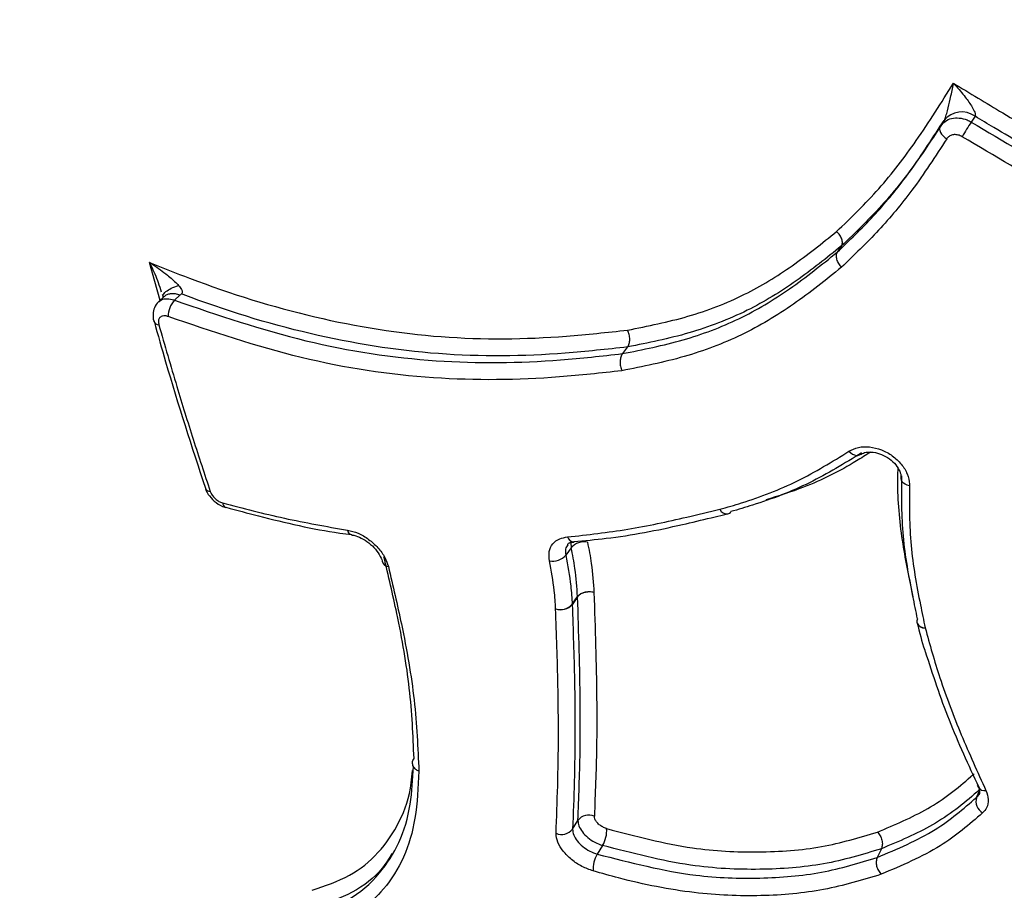
# Model space of a CAD drawing. Units: millimetres. Extents: x -7020 to 6982, y -5577 to 13375.
# Drawn here: x -3188 to -3148, y -1991 to -1956 of the extents above; entities that cross this region are included whole.
import ezdxf

# ---------------------------------------------------------------- set-up
doc = ezdxf.new("R2010")
doc.units = ezdxf.units.MM
doc.styles.add('SLDTEXTSTYLE0', font='TXT', dxfattribs={"width": 0.7})
doc.dimstyles.new('SLDDIMSTYLE0', dxfattribs={"dimtxt": 5, "dimasz": 3.302, "dimexe": 0, "dimexo": 0.0625, "dimgap": 1.25, "dimtad": 2, "dimdec": 0, "dimrnd": 1e-09, "dimzin": 12, "dimdsep": 46, "dimtxsty": 'SLDTEXTSTYLE0', "dimsah": 1, "dimcen": 0.09, "dimadec": 0, "dimazin": 3, "dimtfac": 1, "dimtofl": 0, "dimtmove": 0, "dimatfit": 3, "dimfxl": 1, "dimfrac": 2, "dimtolj": 1, "dimtzin": 12, "dimarcsym": 0})

# ---------------------------------------------------------------- blocks, each defined once
blk = doc.blocks.new('_D_1')
at = {"color": 7, "linetype": 'Continuous', "lineweight": 0, "transparency": 16777216}
for p, q in [((4154.881, 3693.43), (-7014.154, 3693.43)), ((-7013.154, -3890.813), (-7013.154, 3693.43)), ((1906.755, -3890.813), (-7014.154, -3890.813))]:
    blk.add_line(p, q, dxfattribs=at)
at = {"color": 7, "linetype": 'Continuous', "lineweight": 18, "transparency": 16777216}
for points in [[(-7013.154, 3693.43), (-7013.662, 3690.128), (-7012.646, 3690.128)], [(-7013.154, -3890.813), (-7012.646, -3887.511), (-7013.662, -3887.511)]]:
    blk.add_solid(points, dxfattribs=at)
at = {"color": 7, "linetype": 'Continuous', "lineweight": 18, "transparency": 16777216, "insert": (-7019.599, -130.526), "char_height": 5, "attachment_point": 1, "rotation": 90, "style": 'SLDTEXTSTYLE0'}
blk.add_mtext('7584', dxfattribs=at)
blk = doc.blocks.new('_D_2')
at = {"color": 7, "linetype": 'Continuous', "lineweight": 0, "transparency": 16777216}
for p, q in [((6464.029, 3895.252), (6464.029, -5576.819)), ((-6132.093, -1072.958), (-6132.093, -5576.819)), ((-6132.093, -5575.819), (6464.029, -5575.819))]:
    blk.add_line(p, q, dxfattribs=at)
at = {"color": 7, "linetype": 'Continuous', "lineweight": 18, "transparency": 16777216}
for points in [[(-6132.093, -5575.819), (-6128.791, -5576.327), (-6128.791, -5575.311)], [(6464.029, -5575.819), (6460.727, -5575.311), (6460.727, -5576.327)]]:
    blk.add_solid(points, dxfattribs=at)
at = {"color": 7, "linetype": 'Continuous', "lineweight": 18, "transparency": 16777216, "insert": (158.68, -5569.374), "char_height": 5, "attachment_point": 1, "style": 'SLDTEXTSTYLE0'}
blk.add_mtext('12596', dxfattribs=at)

msp = doc.modelspace()

# ---------------------------------------------------------------- linework, layer by layer
at = {"color": 7, "linetype": 'Continuous', "lineweight": 25}
for p, q in [((-3149.567, -1960.108), (-3149.723, -1960.341)), ((-3150.977, -1960.514), (-3150.821, -1960.281)), ((-3154.976, -1965.361), (-3155.151, -1965.617)), ((-3182.56, -1967.562), (-3182.987, -1966.024)), ((-3182.392, -1967.408), (-3182.614, -1967.612)), ((-3181.757, -1967.357), (-3181.977, -1967.559)), ((-3163.633, -1969.45), (-3163.842, -1969.721)), ((-3160.252, -1976.363), (-3159.583, -1976.204)), ((-3165.918, -1977.579), (-3166.137, -1977.881)), ((-3165.929, -1977.375), (-3165.918, -1977.579)), ((-3165.878, -1979.871), (-3165.661, -1979.559)), ((-3165.66, -1979.572), (-3165.877, -1979.885)), ((-3165.248, -1979.36), (-3165.247, -1979.367)), ((-3149.511, -1987.692), (-3149.393, -1987.426)), ((-3165.864, -1988.972), (-3165.647, -1988.621)), ((-3164.645, -1989.634), (-3164.863, -1989.985)), ((-3153.36, -1989.769), (-3153.528, -1990.122))]:
    msp.add_line(p, q, dxfattribs=at)
at = {"color": 7, "linetype": 'Continuous', "lineweight": 25, "flags": 128}
for points in [[(-3150.977, -1960.514), (-3151, -1960.565), (-3151.006, -1960.625), (-3150.994, -1960.691), (-3150.965, -1960.761), (-3150.921, -1960.831), (-3150.863, -1960.9), (-3150.793, -1960.965), (-3150.714, -1961.023)], [(-3154.671, -1973.674), (-3154.602, -1973.737), (-3154.528, -1973.787), (-3154.453, -1973.821), (-3154.38, -1973.838), (-3154.312, -1973.838), (-3154.251, -1973.82), (-3154.221, -1973.804)], [(-3152.225, -1975.073), (-3152.314, -1975.045), (-3152.394, -1975.007), (-3152.46, -1974.96), (-3152.512, -1974.906), (-3152.546, -1974.847), (-3152.561, -1974.786), (-3152.562, -1974.753)], [(-3165.808, -1977.341), (-3165.806, -1977.341), (-3165.802, -1977.34)]]:
    msp.add_lwpolyline(points, dxfattribs=at)
at = {"color": 7, "linetype": 'Continuous', "lineweight": 25}
for centre, radius, start, end in [((-2632.268, -1072.958), 3499.825, 61.646073, 293.38004), ((-3111.015, -1900.958), 125, 103.95738, 215.14274), ((-3150.104, -1960.844), 0.911, 53.8796, 141.8278), ((-3136.494, -1968.785), 15.695, 147.4519, 149.9925), ((-3181.306, -1968.205), 0.932, 136.097, 180.7735), ((-3182.615, -1968.334), 0.213, 202.7735, 270.6649), ((-3180.527, -1975.079), 0.222, 203.5052, 268.9455), ((-3179.812, -1975.733), 0.231, 186.4473, 248.2503), ((-3159.605, -1975.892), 0.32, 204.306, 276.1269), ((-3159.611, -1975.905), 0.309, 202.5407, 275.5534), ((-3159.631, -1976.01), 0.209, 286.6758, 329.5961), ((-3159.704, -1975.728), 0.5, 283.6595, 285.424), ((-3174.743, -1976.828), 0.24, 189.0224, 256.1001), ((-3165.793, -1977.051), 0.291, 198.5154, 267.1306), ((-3165.386, -1978.052), 0.712, 79.7855, 138.3702), ((-3166.669, -1977.408), 0.712, 259.5167, 318.3627), ((-3173.293, -1978.063), 0.282, 197.3884, 264.6112), ((-3165.964, -1979.581), 0.304, 1.5888, 4.0926), ((-3166.352, -1979.45), 0.634, 252.1318, 318.399), ((-3166.338, -1979.472), 0.618, 250.2393, 318.1398), ((-3166.181, -1979.893), 0.304, 1.5888, 4.0926), ((-3151.708, -1980.568), 0.213, 150.7945, 190.9384), ((-3151.428, -1980.506), 0.5, 191.8072, 195.2533), ((-3151.607, -1980.488), 0.333, 201.1265, 273.3093), ((-3151.623, -1980.507), 0.316, 204.1096, 276.3598), ((-3149.185, -1987.128), 0.288, 210.5091, 281.6659), ((-3111.169, -1901.223), 125, 223.91136, 238.11699), ((-3148.977, -1987.84), 0.553, 164.5486, 239.3121), ((-3165.203, -1988.962), 0.56, 66.6809, 142.4363), ((-3166.308, -1988.63), 0.56, 246.3302, 322.4141), ((-3165.659, -1989.031), 1.179, 329.2772, 3.8342), ((-3163.853, -1990.586), 1.175, 149.2368, 184.029)]:
    msp.add_arc(centre, radius, start, end, dxfattribs=at)
for points, knots in [([(-3155.173, -1964.777), (-3154.589, -1964.214), (-3153.42, -1963.088), (-3151.873, -1961.051), (-3150.934, -1959.554), (-3150.442, -1958.769)], [0, 0, 0, 0, 0.322233, 0.644931, 1, 1, 1, 1]), ([(-3150.821, -1960.281), (-3150.817, -1960.275), (-3150.804, -1960.255), (-3150.779, -1960.196), (-3150.734, -1960.067), (-3150.657, -1959.797), (-3150.558, -1959.373), (-3150.486, -1959.011), (-3150.448, -1958.801), (-3150.442, -1958.771), (-3150.442, -1958.769)], [0, 0, 0, 0, 0.0218213, 0.0690313, 0.1275055, 0.2677217, 0.5598932, 0.9362579, 0.9953188, 1, 1, 1, 1]), ([(-3150.442, -1958.769), (-3149.778, -1959.171), (-3148.303, -1960.065), (-3145.953, -1961.439), (-3143.624, -1962.754), (-3142.109, -1963.58), (-3141.468, -1963.928)], [0, 0, 0, 0, 0.225188, 0.49982, 0.78861, 1, 1, 1, 1]), ([(-3150.442, -1958.769), (-3150.44, -1958.771), (-3150.416, -1958.797), (-3150.25, -1958.978), (-3149.984, -1959.293), (-3149.717, -1959.666), (-3149.589, -1959.909), (-3149.554, -1960.027), (-3149.553, -1960.082), (-3149.564, -1960.102), (-3149.567, -1960.108)], [0, 0, 0, 0, 0.004676, 0.063575, 0.439669, 0.731974, 0.872448, 0.931229, 0.978202, 1, 1, 1, 1]), ([(-3150.977, -1960.514), (-3150.918, -1960.442), (-3150.799, -1960.297), (-3150.521, -1960.182), (-3150.207, -1960.162), (-3149.93, -1960.229), (-3149.777, -1960.312), (-3149.723, -1960.341)], [0, 0, 0, 0, 0.219811, 0.439625, 0.659432, 0.879235, 1, 1, 1, 1]), ([(-3143.076, -1963.841), (-3143.291, -1963.722), (-3144.383, -1963.12), (-3146.298, -1962.039), (-3148.241, -1960.903), (-3149.312, -1960.261), (-3149.567, -1960.108)], [0, 0, 0, 0, 0.098512, 0.499567, 0.880966, 1, 1, 1, 1]), ([(-3155.151, -1965.617), (-3154.655, -1965.138), (-3153.67, -1964.188), (-3152.259, -1962.495), (-3151.428, -1961.211), (-3150.977, -1960.514)], [0, 0, 0, 0, 0.317302, 0.629372, 1, 1, 1, 1]), ([(-3150.821, -1960.281), (-3151.109, -1960.729), (-3151.861, -1961.894), (-3153.198, -1963.645), (-3154.385, -1964.791), (-3154.976, -1965.361)], [0, 0, 0, 0, 0.238476, 0.620985, 1, 1, 1, 1]), ([(-3149.723, -1960.341), (-3148.426, -1961.111), (-3146.269, -1962.391), (-3144.074, -1963.607), (-3143.199, -1964.092)], [0, 0, 0, 0, 0.601269, 1, 1, 1, 1]), ([(-3150.085, -1960.936), (-3150.112, -1960.921), (-3150.188, -1960.88), (-3150.328, -1960.846), (-3150.485, -1960.856), (-3150.625, -1960.914), (-3150.684, -1960.986), (-3150.714, -1961.023)], [0, 0, 0, 0, 0.1207663, 0.3405693, 0.5603749, 0.7801876, 1, 1, 1, 1]), ([(-3143.532, -1964.703), (-3144.411, -1964.216), (-3146.615, -1962.995), (-3148.782, -1961.709), (-3150.085, -1960.936)], [0, 0, 0, 0, 0.398711, 1, 1, 1, 1]), ([(-3150.714, -1961.023), (-3151.171, -1961.729), (-3152.016, -1963.035), (-3153.456, -1964.761), (-3154.464, -1965.733), (-3154.973, -1966.224)], [0, 0, 0, 0, 0.3682139, 0.6809082, 1, 1, 1, 1]), ([(-3163.637, -1968.767), (-3162.815, -1968.603), (-3161.169, -1968.274), (-3158.913, -1967.406), (-3156.942, -1966.195), (-3155.765, -1965.251), (-3155.173, -1964.776)], [0, 0, 0, 0, 0.258992, 0.518526, 0.758049, 1, 1, 1, 1]), ([(-3163.842, -1969.721), (-3163.016, -1969.556), (-3161.384, -1969.23), (-3159.088, -1968.364), (-3157.035, -1967.13), (-3155.781, -1966.123), (-3155.151, -1965.617)], [0, 0, 0, 0, 0.25342, 0.500645, 0.748865, 1, 1, 1, 1]), ([(-3154.976, -1965.361), (-3155.578, -1965.844), (-3156.784, -1966.813), (-3158.806, -1968.055), (-3161.117, -1968.946), (-3162.798, -1969.283), (-3163.633, -1969.45)], [0, 0, 0, 0, 0.240548, 0.482446, 0.742882, 1, 1, 1, 1]), ([(-3182.987, -1966.024), (-3182.448, -1966.242), (-3180.25, -1967.131), (-3176.307, -1968.354), (-3171.165, -1969.178), (-3166.958, -1969.133), (-3164.462, -1968.857), (-3163.638, -1968.766)], [0, 0, 0, 0, 0.085159, 0.34713, 0.609033, 0.870915, 1, 1, 1, 1]), ([(-3182.987, -1966.024), (-3182.985, -1966.025), (-3182.939, -1966.055), (-3182.69, -1966.22), (-3182.31, -1966.497), (-3181.972, -1966.788), (-3181.839, -1966.936), (-3181.815, -1966.962)], [0, 0, 0, 0, 0.004637, 0.10633, 0.580474, 0.926959, 1, 1, 1, 1]), ([(-3182.507, -1967.224), (-3182.546, -1967.1), (-3182.658, -1966.735), (-3182.833, -1966.345), (-3182.962, -1966.076), (-3182.986, -1966.026), (-3182.987, -1966.024)], [0, 0, 0, 0, 0.2953915, 0.8695946, 0.9943725, 1, 1, 1, 1]), ([(-3154.974, -1966.223), (-3155.612, -1966.735), (-3156.889, -1967.761), (-3158.986, -1969.02), (-3161.342, -1969.909), (-3163.018, -1970.244), (-3163.867, -1970.413)], [0, 0, 0, 0, 0.248464, 0.497361, 0.745384, 1, 1, 1, 1]), ([(-3182.481, -1967.31), (-3182.473, -1967.334), (-3182.452, -1967.39), (-3182.448, -1967.433), (-3182.446, -1967.458)], [0, 0, 0, 0, 0.416944, 1, 1, 1, 1]), ([(-3182.434, -1967.403), (-3182.436, -1967.388), (-3182.445, -1967.326), (-3182.337, -1967.207), (-3182.126, -1967.065), (-3181.919, -1966.997), (-3181.815, -1966.962)], [0, 0, 0, 0, 0.099417, 0.399612, 0.699806, 1, 1, 1, 1]), ([(-3181.757, -1967.357), (-3181.818, -1967.336), (-3181.941, -1967.296), (-3182.114, -1967.287), (-3182.264, -1967.323), (-3182.357, -1967.367), (-3182.389, -1967.407), (-3182.391, -1967.409)], [0, 0, 0, 0, 0.246012, 0.491987, 0.73798, 0.983974, 1, 1, 1, 1]), ([(-3181.815, -1966.962), (-3181.772, -1967.017), (-3181.707, -1967.099), (-3181.661, -1967.202), (-3181.662, -1967.262), (-3181.682, -1967.286), (-3181.692, -1967.298)], [0, 0, 0, 0, 0.501728, 0.752787, 0.8732, 1, 1, 1, 1]), ([(-3181.692, -1967.298), (-3181.703, -1967.308), (-3181.725, -1967.327), (-3181.746, -1967.347), (-3181.757, -1967.357)], [0, 0, 0, 0, 0.5114445, 1, 1, 1, 1]), ([(-3163.633, -1969.45), (-3164.474, -1969.543), (-3167.01, -1969.823), (-3171.281, -1969.87), (-3176.497, -1969.03), (-3179.955, -1967.968), (-3181.67, -1967.306), (-3181.692, -1967.297)], [0, 0, 0, 0, 0.141215, 0.426349, 0.711214, 0.996321, 1, 1, 1, 1]), ([(-3182.606, -1967.612), (-3182.615, -1967.617), (-3182.702, -1967.673), (-3182.799, -1967.854), (-3182.859, -1968.116), (-3182.849, -1968.31), (-3182.813, -1968.407), (-3182.81, -1968.415)], [0, 0, 0, 0, 0.034979, 0.355664, 0.653855, 0.970339, 1, 1, 1, 1]), ([(-3182.602, -1967.619), (-3182.586, -1967.599), (-3182.524, -1967.525), (-3182.339, -1967.486), (-3182.134, -1967.503), (-3182.009, -1967.548), (-3181.977, -1967.559)], [0, 0, 0, 0, 0.131153, 0.501054, 0.870956, 1, 1, 1, 1]), ([(-3182.447, -1967.405), (-3182.443, -1967.42), (-3182.436, -1967.443), (-3182.432, -1967.443), (-3182.431, -1967.443)], [0, 0, 0, 0, 0.632029, 1, 1, 1, 1]), ([(-3181.977, -1967.559), (-3180.211, -1968.16), (-3176.708, -1969.353), (-3171.43, -1970.141), (-3167.175, -1970.091), (-3164.678, -1969.814), (-3163.842, -1969.721)], [0, 0, 0, 0, 0.2936, 0.582165, 0.860198, 1, 1, 1, 1]), ([(-3182.807, -1968.411), (-3182.653, -1968.961), (-3182.007, -1971.263), (-3181.282, -1973.48), (-3180.73, -1975.168)], [0, 0, 0, 0, 0.238896, 1, 1, 1, 1]), ([(-3182.238, -1968.218), (-3182.254, -1968.212), (-3182.316, -1968.19), (-3182.421, -1968.18), (-3182.532, -1968.213), (-3182.606, -1968.293), (-3182.64, -1968.407), (-3182.622, -1968.5), (-3182.613, -1968.547)], [0, 0, 0, 0, 0.065221, 0.252171, 0.439118, 0.626073, 0.813036, 1, 1, 1, 1]), ([(-3163.868, -1970.412), (-3164.709, -1970.505), (-3167.236, -1970.785), (-3171.544, -1970.835), (-3176.896, -1970.036), (-3180.447, -1968.828), (-3182.238, -1968.218)], [0, 0, 0, 0, 0.138964, 0.417398, 0.706113, 1, 1, 1, 1]), ([(-3182.613, -1968.547), (-3182.373, -1969.383), (-3181.924, -1970.947), (-3181.227, -1973.196), (-3180.763, -1974.6), (-3180.531, -1975.302)], [0, 0, 0, 0, 0.365022, 0.682443, 1, 1, 1, 1]), ([(-3159.897, -1976.023), (-3159.605, -1975.939), (-3158.523, -1975.626), (-3156.715, -1974.933), (-3155.352, -1974.094), (-3154.671, -1973.674)], [0, 0, 0, 0, 0.155605, 0.57788, 1, 1, 1, 1]), ([(-3153.801, -1973.71), (-3153.989, -1973.83), (-3154.845, -1974.375), (-3156.235, -1975.078), (-3157.526, -1975.483), (-3158.04, -1975.644)], [0, 0, 0, 0, 0.144807, 0.659813, 1, 1, 1, 1]), ([(-3154.671, -1973.674), (-3154.55, -1973.613), (-3154.308, -1973.491), (-3153.838, -1973.478), (-3153.355, -1973.596), (-3152.902, -1973.842), (-3152.532, -1974.186), (-3152.289, -1974.59), (-3152.221, -1974.895), (-3152.224, -1975.05), (-3152.225, -1975.073)], [0, 0, 0, 0, 0.139395, 0.278792, 0.418163, 0.557504, 0.696831, 0.836167, 0.97553, 1, 1, 1, 1]), ([(-3154.219, -1973.808), (-3154.165, -1973.777), (-3154.056, -1973.716), (-3153.768, -1973.693), (-3153.435, -1973.759), (-3153.1, -1973.92), (-3152.818, -1974.154), (-3152.633, -1974.418), (-3152.558, -1974.635), (-3152.568, -1974.722), (-3152.572, -1974.751)], [0, 0, 0, 0, 0.127189, 0.255902, 0.392051, 0.527983, 0.664275, 0.799099, 0.932182, 1, 1, 1, 1]), ([(-3154.159, -1973.736), (-3154.849, -1974.161), (-3156.23, -1975.011), (-3158.061, -1975.714), (-3159.157, -1976.03), (-3159.451, -1976.116)], [0, 0, 0, 0, 0.422272, 0.844785, 1, 1, 1, 1]), ([(-3152.077, -1979.567), (-3152.222, -1978.855), (-3152.528, -1977.353), (-3152.713, -1975.604), (-3152.688, -1974.59), (-3152.683, -1974.37)], [0, 0, 0, 0, 0.413308, 0.872859, 1, 1, 1, 1]), ([(-3151.894, -1980.464), (-3151.958, -1980.156), (-3152.186, -1979.048), (-3152.542, -1977.103), (-3152.537, -1975.48), (-3152.534, -1974.665)], [0, 0, 0, 0, 0.160864, 0.578637, 1, 1, 1, 1]), ([(-3180.725, -1975.168), (-3180.724, -1975.178), (-3180.705, -1975.292), (-3180.56, -1975.504), (-3180.302, -1975.768), (-3180.055, -1975.913), (-3179.915, -1975.94), (-3179.899, -1975.944)], [0, 0, 0, 0, 0.027595, 0.307045, 0.62289, 0.955914, 1, 1, 1, 1]), ([(-3180.531, -1975.302), (-3180.525, -1975.317), (-3180.503, -1975.377), (-3180.438, -1975.485), (-3180.322, -1975.609), (-3180.184, -1975.709), (-3180.089, -1975.743), (-3180.042, -1975.759)], [0, 0, 0, 0, 0.076106, 0.307075, 0.538046, 0.769023, 1, 1, 1, 1]), ([(-3152.225, -1975.073), (-3152.227, -1975.876), (-3152.233, -1977.482), (-3151.879, -1979.409), (-3151.651, -1980.512), (-3151.588, -1980.821)], [0, 0, 0, 0, 0.418894, 0.83745, 1, 1, 1, 1]), ([(-3180.042, -1975.759), (-3179.206, -1975.979), (-3177.526, -1976.42), (-3175.832, -1976.717), (-3174.981, -1976.866)], [0, 0, 0, 0, 0.497109, 1, 1, 1, 1]), ([(-3179.896, -1975.942), (-3179.457, -1976.059), (-3177.935, -1976.464), (-3176.224, -1976.865), (-3174.965, -1977.028), (-3174.803, -1977.05)], [0, 0, 0, 0, 0.261272, 0.904892, 1, 1, 1, 1]), ([(-3166.069, -1977.143), (-3165.252, -1977.051), (-3163.618, -1976.867), (-3161.584, -1976.428), (-3160.341, -1976.13), (-3159.897, -1976.023)], [0, 0, 0, 0, 0.391162, 0.782194, 1, 1, 1, 1]), ([(-3165.809, -1977.328), (-3165.373, -1977.289), (-3163.884, -1977.156), (-3162.048, -1976.799), (-3160.639, -1976.457), (-3160.252, -1976.363)], [0, 0, 0, 0, 0.231027, 0.788548, 1, 1, 1, 1]), ([(-3174.981, -1976.866), (-3174.836, -1976.9), (-3174.548, -1976.968), (-3174.109, -1977.228), (-3173.729, -1977.571), (-3173.444, -1977.962), (-3173.36, -1978.22), (-3173.319, -1978.344)], [0, 0, 0, 0, 0.202786, 0.405572, 0.60835, 0.811124, 1, 1, 1, 1]), ([(-3174.8, -1977.064), (-3174.792, -1977.065), (-3174.71, -1977.07), (-3174.489, -1977.146), (-3174.182, -1977.318), (-3173.889, -1977.571), (-3173.677, -1977.85), (-3173.575, -1978.066), (-3173.567, -1978.137), (-3173.566, -1978.147)], [0, 0, 0, 0, 0.021124, 0.202746, 0.390066, 0.58356, 0.778555, 0.967364, 1, 1, 1, 1]), ([(-3166.799, -1978.108), (-3166.812, -1977.979), (-3166.839, -1977.72), (-3166.683, -1977.409), (-3166.419, -1977.204), (-3166.178, -1977.162), (-3166.069, -1977.143)], [0, 0, 0, 0, 0.260673, 0.521347, 0.782015, 1, 1, 1, 1]), ([(-3166.06, -1977.456), (-3166.094, -1977.512), (-3166.168, -1977.632), (-3166.148, -1977.794), (-3166.137, -1977.881)], [0, 0, 0, 0, 0.463317, 1, 1, 1, 1]), ([(-3166.06, -1977.456), (-3166.055, -1977.446), (-3166.033, -1977.403), (-3165.966, -1977.349), (-3165.826, -1977.349), (-3165.801, -1977.348)], [0, 0, 0, 0, 0.195648, 0.855337, 1, 1, 1, 1]), ([(-3165.661, -1979.559), (-3165.686, -1979.183), (-3165.728, -1978.538), (-3165.862, -1977.861), (-3165.918, -1977.579)], [0, 0, 0, 0, 0.583753, 1, 1, 1, 1]), ([(-3165.26, -1977.352), (-3165.202, -1977.642), (-3165.063, -1978.34), (-3165.02, -1979.006), (-3164.995, -1979.396)], [0, 0, 0, 0, 0.415392, 1, 1, 1, 1]), ([(-3172.281, -1986.112), (-3172.321, -1985.18), (-3172.4, -1983.33), (-3172.887, -1980.55), (-3173.318, -1978.714), (-3173.499, -1977.943)], [0, 0, 0, 0, 0.370615, 0.73583, 1, 1, 1, 1]), ([(-3166.547, -1980.054), (-3166.562, -1979.809), (-3166.603, -1979.177), (-3166.724, -1978.514), (-3166.799, -1978.108)], [0, 0, 0, 0, 0.387035, 1, 1, 1, 1]), ([(-3166.137, -1977.881), (-3166.06, -1978.3), (-3165.935, -1978.977), (-3165.894, -1979.624), (-3165.878, -1979.871)], [0, 0, 0, 0, 0.618016, 1, 1, 1, 1]), ([(-3173.319, -1978.344), (-3173.136, -1979.122), (-3172.7, -1980.985), (-3172.206, -1983.805), (-3172.125, -1985.685), (-3172.085, -1986.63)], [0, 0, 0, 0, 0.263091, 0.629247, 1, 1, 1, 1]), ([(-3165.661, -1979.559), (-3165.653, -1979.548), (-3165.618, -1979.503), (-3165.529, -1979.433), (-3165.418, -1979.39), (-3165.323, -1979.368), (-3165.279, -1979.363), (-3165.248, -1979.36)], [0, 0, 0, 0, 0.104183, 0.425853, 0.747562, 0.819755, 1, 1, 1, 1]), ([(-3165.247, -1979.367), (-3165.279, -1979.371), (-3165.322, -1979.376), (-3165.418, -1979.4), (-3165.528, -1979.446), (-3165.618, -1979.516), (-3165.652, -1979.561), (-3165.66, -1979.572)], [0, 0, 0, 0, 0.180245, 0.252437, 0.574147, 0.895817, 1, 1, 1, 1]), ([(-3165.647, -1988.621), (-3165.61, -1987.708), (-3165.523, -1985.525), (-3165.565, -1982.467), (-3165.636, -1980.296), (-3165.66, -1979.572)], [0, 0, 0, 0, 0.324208, 0.774784, 1, 1, 1, 1]), ([(-3164.995, -1979.396), (-3165.057, -1979.381), (-3165.14, -1979.362), (-3165.226, -1979.366), (-3165.247, -1979.367)], [0, 0, 0, 0, 0.752761, 1, 1, 1, 1]), ([(-3164.995, -1979.396), (-3164.971, -1980.12), (-3164.899, -1982.293), (-3164.857, -1985.352), (-3164.945, -1987.535), (-3164.981, -1988.448)], [0, 0, 0, 0, 0.225275, 0.676106, 1, 1, 1, 1]), ([(-3166.533, -1989.144), (-3166.508, -1988.506), (-3166.431, -1986.593), (-3166.424, -1983.58), (-3166.511, -1981.088), (-3166.547, -1980.054)], [0, 0, 0, 0, 0.22614, 0.678721, 1, 1, 1, 1]), ([(-3165.877, -1979.885), (-3165.842, -1980.917), (-3165.755, -1983.409), (-3165.762, -1986.422), (-3165.838, -1988.335), (-3165.864, -1988.972)], [0, 0, 0, 0, 0.3208468, 0.774066, 1, 1, 1, 1]), ([(-3151.905, -1980.634), (-3151.817, -1981.001), (-3151.724, -1981.387), (-3151.592, -1981.763), (-3151.585, -1981.781)], [0, 0, 0, 0, 0.951647, 1, 1, 1, 1]), ([(-3151.588, -1980.821), (-3151.399, -1981.496), (-3150.991, -1982.959), (-3150.144, -1985.162), (-3149.466, -1986.66), (-3149.127, -1987.409)], [0, 0, 0, 0, 0.300482, 0.650288, 1, 1, 1, 1]), ([(-3151.585, -1981.781), (-3151.281, -1982.712), (-3150.668, -1984.587), (-3149.838, -1986.37), (-3149.42, -1987.268)], [0, 0, 0, 0, 0.496686, 1, 1, 1, 1]), ([(-3176.583, -1992.509), (-3176.019, -1992.316), (-3174.881, -1991.927), (-3173.684, -1990.86), (-3172.829, -1989.548), (-3172.393, -1988.077), (-3172.335, -1986.951), (-3172.308, -1986.43)], [0, 0, 0, 0, 0.220411, 0.445165, 0.636368, 0.831906, 1, 1, 1, 1]), ([(-3172.084, -1986.63), (-3172.128, -1986.607), (-3172.222, -1986.555), (-3172.302, -1986.455), (-3172.339, -1986.359), (-3172.347, -1986.277), (-3172.331, -1986.191), (-3172.298, -1986.139), (-3172.281, -1986.112)], [0, 0, 0, 0, 0.200007, 0.432823, 0.562171, 0.699817, 0.845761, 1, 1, 1, 1]), ([(-3172.084, -1986.63), (-3172.115, -1987.278), (-3172.175, -1988.544), (-3172.652, -1990.151), (-3173.631, -1991.703), (-3174.977, -1992.701), (-3176.144, -1993.09), (-3176.499, -1993.208)], [0, 0, 0, 0, 0.196031, 0.383281, 0.570787, 0.869441, 1, 1, 1, 1]), ([(-3176.405, -1991.451), (-3175.882, -1991.273), (-3174.857, -1990.925), (-3173.681, -1989.964), (-3172.828, -1988.709), (-3172.415, -1987.546), (-3172.361, -1986.772), (-3172.349, -1986.605)], [0, 0, 0, 0, 0.239269, 0.468671, 0.703834, 0.936098, 1, 1, 1, 1]), ([(-3153.52, -1989.093), (-3152.82, -1988.799), (-3151.417, -1988.211), (-3150.225, -1987.29), (-3149.651, -1986.769), (-3149.607, -1986.729)], [0, 0, 0, 0, 0.479121, 0.960035, 1, 1, 1, 1]), ([(-3149.476, -1987.194), (-3149.448, -1987.246), (-3149.384, -1987.367), (-3149.386, -1987.503), (-3149.382, -1987.548), (-3149.439, -1987.587), (-3149.451, -1987.595)], [0, 0, 0, 0, 0.227964, 0.530532, 0.905323, 1, 1, 1, 1]), ([(-3149.359, -1987.35), (-3149.404, -1987.391), (-3149.993, -1987.926), (-3151.214, -1988.867), (-3152.648, -1989.47), (-3153.36, -1989.769)], [0, 0, 0, 0, 0.0395311, 0.5235073, 1, 1, 1, 1]), ([(-3149.511, -1987.692), (-3149.465, -1987.652), (-3149.416, -1987.607), (-3149.404, -1987.544), (-3149.403, -1987.538)], [0, 0, 0, 0, 0.90542, 1, 1, 1, 1]), ([(-3149.127, -1987.409), (-3149.085, -1987.533), (-3149.001, -1987.781), (-3149.068, -1988.098), (-3149.202, -1988.25), (-3149.26, -1988.316)], [0, 0, 0, 0, 0.361867, 0.723734, 1, 1, 1, 1]), ([(-3153.528, -1990.122), (-3153.122, -1989.949), (-3152.317, -1989.606), (-3150.882, -1988.88), (-3150.041, -1988.152), (-3149.511, -1987.692)], [0, 0, 0, 0, 0.273302, 0.541609, 1, 1, 1, 1]), ([(-3164.483, -1988.952), (-3164.485, -1988.952), (-3164.538, -1988.936), (-3164.644, -1988.892), (-3164.785, -1988.797), (-3164.896, -1988.682), (-3164.97, -1988.559), (-3164.978, -1988.485), (-3164.981, -1988.448)], [0, 0, 0, 0, 0.010671, 0.208534, 0.406392, 0.604256, 0.802128, 1, 1, 1, 1]), ([(-3149.26, -1988.316), (-3149.805, -1988.787), (-3150.668, -1989.534), (-3152.135, -1990.276), (-3152.955, -1990.625), (-3153.366, -1990.8)], [0, 0, 0, 0, 0.460333, 0.729646, 1, 1, 1, 1]), ([(-3165.647, -1988.621), (-3165.639, -1988.695), (-3165.624, -1988.842), (-3165.475, -1989.089), (-3165.251, -1989.318), (-3164.962, -1989.518), (-3164.753, -1989.594), (-3164.645, -1989.634)], [0, 0, 0, 0, 0.197901, 0.395806, 0.593704, 0.791595, 1, 1, 1, 1]), ([(-3165.025, -1990.668), (-3165.179, -1990.613), (-3165.487, -1990.503), (-3165.918, -1990.213), (-3166.261, -1989.87), (-3166.496, -1989.491), (-3166.521, -1989.261), (-3166.533, -1989.144)], [0, 0, 0, 0, 0.197911, 0.395823, 0.593726, 0.791624, 1, 1, 1, 1]), ([(-3165.864, -1988.972), (-3165.856, -1989.051), (-3165.84, -1989.204), (-3165.684, -1989.456), (-3165.456, -1989.684), (-3165.17, -1989.876), (-3164.965, -1989.948), (-3164.863, -1989.985)], [0, 0, 0, 0, 0.208379, 0.406275, 0.604175, 0.802085, 1, 1, 1, 1]), ([(-3164.483, -1988.952), (-3163.315, -1989.259), (-3161.218, -1989.81), (-3158.31, -1989.945), (-3155.761, -1989.769), (-3154.258, -1989.314), (-3153.521, -1989.091)], [0, 0, 0, 0, 0.294565, 0.529034, 0.769141, 1, 1, 1, 1]), ([(-3153.36, -1989.769), (-3154.123, -1990), (-3155.657, -1990.465), (-3158.282, -1990.653), (-3161.27, -1990.518), (-3163.447, -1989.948), (-3164.645, -1989.634)], [0, 0, 0, 0, 0.232252, 0.466522, 0.706391, 1, 1, 1, 1]), ([(-3173.167, -1989.958), (-3173.294, -1990.162), (-3173.703, -1990.815), (-3174.738, -1991.594), (-3175.793, -1991.962), (-3176.323, -1992.147)], [0, 0, 0, 0, 0.18479, 0.590436, 1, 1, 1, 1]), ([(-3164.863, -1989.985), (-3163.52, -1990.33), (-3161.266, -1990.909), (-3158.247, -1990.999), (-3155.747, -1990.799), (-3154.264, -1990.346), (-3153.528, -1990.122)], [0, 0, 0, 0, 0.327484, 0.549823, 0.776842, 1, 1, 1, 1]), ([(-3153.365, -1990.802), (-3154.126, -1991.033), (-3155.65, -1991.496), (-3158.215, -1991.723), (-3160.998, -1991.609), (-3163.311, -1991.154), (-3164.684, -1990.765), (-3165.025, -1990.668)], [0, 0, 0, 0, 0.224373, 0.448751, 0.673177, 0.918755, 1, 1, 1, 1])]:
    msp.add_open_spline(points, degree=3, knots=knots, dxfattribs=at)
for points in [[(-3154.976, -1965.361), (-3154.959, -1965.323), (-3154.925, -1965.246), (-3154.953, -1965.086), (-3155.035, -1964.918), (-3155.127, -1964.824), (-3155.172, -1964.777)], [(-3155.151, -1965.617), (-3155.168, -1965.656), (-3155.204, -1965.733), (-3155.18, -1965.899), (-3155.104, -1966.074), (-3155.017, -1966.174), (-3154.974, -1966.223)], [(-3163.633, -1969.45), (-3163.609, -1969.408), (-3163.561, -1969.325), (-3163.541, -1969.14), (-3163.563, -1968.941), (-3163.612, -1968.825), (-3163.637, -1968.767)], [(-3163.842, -1969.721), (-3163.867, -1969.764), (-3163.917, -1969.848), (-3163.943, -1970.035), (-3163.93, -1970.237), (-3163.888, -1970.354), (-3163.867, -1970.413)], [(-3153.52, -1989.093), (-3153.48, -1989.14), (-3153.399, -1989.236), (-3153.329, -1989.425), (-3153.309, -1989.616), (-3153.343, -1989.718), (-3153.36, -1989.769)], [(-3153.528, -1990.122), (-3153.545, -1990.173), (-3153.58, -1990.275), (-3153.559, -1990.468), (-3153.488, -1990.657), (-3153.407, -1990.753), (-3153.366, -1990.8)]]:
    msp.add_open_spline(points, degree=3, dxfattribs=at)

# ---------------------------------------------------------------- dimensions: what is measured, and where the dimension line sits
at = {"color": 7, "linetype": 'Continuous', "lineweight": 18}
for base, p1, p2, angle, picture, middle in [((6464.029, -5575.819), (-6132.093, -1072.958), (6464.029, 3895.252), 0, '_D_2', (165.968, -5575.819)), ((-7013.154, 3693.43), (1906.755, -3890.813), (4154.881, 3693.43), 90, '_D_1', (-7013.154, -124.304))]:
    dim = msp.add_linear_dim(base=base, p1=p1, p2=p2, angle=angle, dimstyle='SLDDIMSTYLE0', dxfattribs=at)
    dim.commit()
    dim.dimension.update_dxf_attribs({"geometry": picture, "text_midpoint": middle, "dimtype": 160})

doc.saveas('drawing.dxf')
